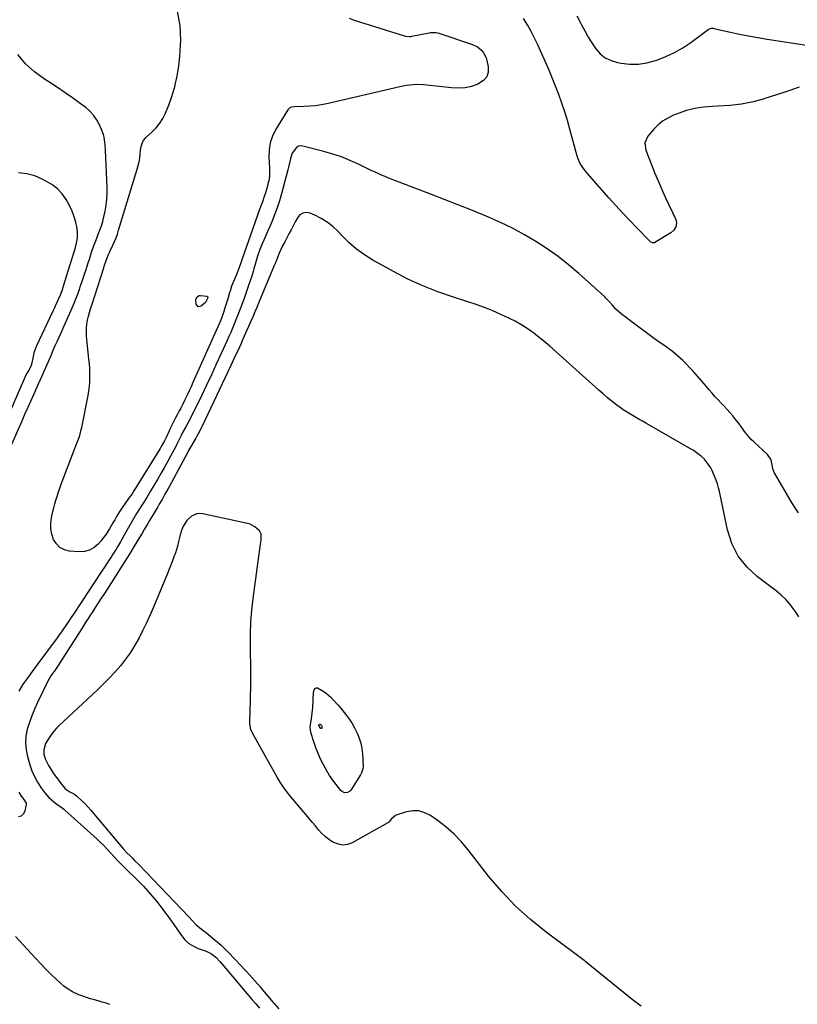
# Model space of a CAD drawing. Units: inches. Extents: x 1900007 to 1905333, y 406183 to 411499.
# Drawn here: x 1901583 to 1902111, y 406857 to 407526 of the extents above; entities that cross this region are included whole.
import ezdxf

# ---------------------------------------------------------------- set-up
doc = ezdxf.new("R2010")
doc.units = ezdxf.units.IN
doc.header["$MEASUREMENT"] = 0
for name, color, linetype in [('1', 7, 'Continuous'), ('7', 7, 'Continuous'), ('8', 7, 'Continuous')]:
    doc.layers.add(name, color=color, linetype=linetype)

msp = doc.modelspace()

# ---------------------------------------------------------------- linework, layer by layer
at = {"layer": '1', "color": 18}
for points in [[(1902004.85, 406855.56, 1644), (1901998.66, 406860.14, 1644), (1901967.69, 406885.32, 1644), (1901965.96, 406886.72, 1644), (1901964.22, 406888.1, 1644), (1901961.57, 406890.13, 1644), (1901960.68, 406890.79, 1644), (1901940.25, 406905.86, 1644), (1901929.55, 406914.46, 1644), (1901919.38, 406923.61, 1644), (1901910, 406933.57, 1644), (1901901.15, 406944.08, 1644), (1901887.32, 406961.95, 1644), (1901882.58, 406967.53, 1644), (1901877.53, 406972.79, 1644), (1901872.02, 406977.56, 1644), (1901866.2, 406982.01, 1644), (1901861.59, 406985.21, 1644), (1901857.74, 406987.14, 1644), (1901853.78, 406988.32, 1644), (1901849.65, 406988.39, 1644), (1901845.4, 406987.7, 1644), (1901839.1, 406985.74, 1644), (1901837.96, 406985.27, 1644), (1901835.11, 406983.04, 1644), (1901833.25, 406980.73, 1644), (1901832.94, 406980.41, 1644), (1901832.76, 406980.28, 1644), (1901832.57, 406980.16, 1644), (1901808.52, 406966.76, 1644), (1901805.36, 406965.62, 1644), (1901802.2, 406965.14, 1644), (1901799.05, 406965.66, 1644), (1901795.3, 406967.19, 1644), (1901792.57, 406968.96, 1644), (1901790.01, 406970.92, 1644), (1901787.68, 406973.15, 1644), (1901785.5, 406975.57, 1644), (1901783.44, 406978.12, 1644), (1901781.37, 406980.66, 1644), (1901779.27, 406983.18, 1644), (1901777.17, 406985.7, 1644), (1901766.82, 406997.94, 1644), (1901764.27, 407001.15, 1644), (1901761.84, 407004.44, 1644), (1901759.59, 407007.86, 1644), (1901757.47, 407011.37, 1644), (1901755.45, 407014.94, 1644), (1901753.44, 407018.52, 1644), (1901751.44, 407022.11, 1644), (1901749.44, 407025.7, 1644), (1901740.61, 407041.67, 1644), (1901739.59, 407043.8, 1644), (1901738.84, 407047.59, 1644), (1901739.2, 407057.64, 1644), (1901739.35, 407062.19, 1644), (1901739.47, 407066.73, 1644), (1901739.55, 407071.28, 1644), (1901739.6, 407075.82, 1644), (1901739.62, 407080.37, 1644), (1901739.61, 407084.91, 1644), (1901739.55, 407089.46, 1644), (1901739.48, 407094, 1644), (1901739.33, 407100.94, 1644), (1901739.35, 407108.94, 1644), (1901739.62, 407116.93, 1644), (1901740.27, 407124.89, 1644), (1901741.17, 407132.84, 1644), (1901746.21, 407169.66, 1644), (1901746.52, 407172.4, 1644), (1901746.56, 407176.45, 1644), (1901745.56, 407178.73, 1644), (1901742.38, 407181.53, 1644), (1901739.07, 407183.19, 1644), (1901737.26, 407183.73, 1644), (1901706.91, 407190.32, 1644), (1901704.85, 407190.48, 1644), (1901702.86, 407190.31, 1644), (1901699.19, 407188.61, 1644), (1901696.03, 407185.72, 1644)], [(1901696.03, 407185.72, 1644), (1901694.21, 407182.92, 1644), (1901693.5, 407181.37, 1644), (1901692.3, 407178.2, 1644), (1901691.67, 407176.01, 1644), (1901690.5, 407171.42, 1644), (1901689.74, 407168.36, 1644), (1901688.34, 407163.84, 1644), (1901687.35, 407161.11, 1644), (1901686.3, 407158.27, 1644), (1901685.22, 407155.43, 1644), (1901684.11, 407152.62, 1644), (1901682.96, 407149.81, 1644), (1901673.41, 407126.83, 1644), (1901671.14, 407121.54, 1644), (1901668.77, 407116.3, 1644), (1901666.27, 407111.12, 1644), (1901663.68, 407105.98, 1644), (1901663.65, 407105.91, 1644), (1901660.85, 407100.94, 1644), (1901657.85, 407096.11, 1644), (1901654.54, 407091.49, 1644), (1901651.01, 407087.01, 1644), (1901647.26, 407082.7, 1644), (1901643.4, 407078.49, 1644), (1901639.39, 407074.43, 1644), (1901635.28, 407070.46, 1644), (1901609.46, 407046.47, 1644), (1901607.63, 407044.65, 1644), (1901605.9, 407042.74, 1644), (1901604.31, 407040.71, 1644), (1901601.61, 407036.77, 1644), (1901600.19, 407034.16, 1644), (1901598.98, 407029.91, 1644), (1901599.06, 407027.02, 1644), (1901600.17, 407023.3, 1644), (1901601.69, 407020.04, 1644), (1901602.59, 407018.49, 1644), (1901605.21, 407014.44, 1644), (1901606.79, 407012.12, 1644), (1901608.45, 407009.85, 1644), (1901610.15, 407007.62, 1644), (1901612.96, 407004.02, 1644), (1901613.48, 407003.44, 1644), (1901616.72, 407001.25, 1644), (1901619.88, 406999.69, 1644), (1901621.26, 406998.61, 1644), (1901624.51, 406995.55, 1644), (1901626.74, 406993.38, 1644), (1901628.92, 406991.15, 1644), (1901631.01, 406988.85, 1644), (1901633.05, 406986.49, 1644), (1901652.1, 406963.56, 1644), (1901653.29, 406962.17, 1644), (1901655.4, 406959.94, 1644), (1901657.61, 406957.78, 1644), (1901659.15, 406956.26, 1644), (1901660.67, 406954.73, 1644), (1901663.69, 406951.64, 1644), (1901692.36, 406921.72, 1644), (1901694.21, 406919.78, 1644), (1901696.06, 406917.82, 1644), (1901697.9, 406915.86, 1644), (1901699.73, 406913.89, 1644), (1901702.32, 406911.15, 1644), (1901705.98, 406908.06, 1644), (1901708.54, 406906.15, 1644), (1901709.81, 406905.17, 1644), (1901711.06, 406904.17, 1644), (1901714.09, 406901.7, 1644), (1901716.8, 406899.41, 1644), (1901719.45, 406897.05, 1644), (1901722.01, 406894.59, 1644), (1901724.5, 406892.06, 1644), (1901733.04, 406883.09, 1644), (1901734.92, 406881.09, 1644), (1901736.78, 406879.08, 1644), (1901738.62, 406877.05, 1644), (1901740.45, 406875, 1644), (1901742.25, 406872.94, 1644), (1901744.05, 406870.88, 1644), (1901745.84, 406868.8, 1644), (1901747.62, 406866.71, 1644), (1901754.79, 406858.24, 1644), (1901755.43, 406857.49, 1644), (1901758.57, 406853.73, 1644)]]:
    msp.add_polyline3d(points, dxfattribs=at)
at = {"layer": '7', "color": 18}
for points in [[(1901569.36, 407219.7, 1648), (1901584.21, 407253.49, 1648), (1901586.18, 407257.95, 1648), (1901588.15, 407262.4, 1648), (1901590.13, 407266.85, 1648), (1901592.12, 407271.3, 1648), (1901595.9, 407279.7, 1648), (1901596.12, 407280.18, 1648), (1901596.48, 407280.89, 1648), (1901596.81, 407281.61, 1648), (1901602.22, 407293.79, 1648), (1901602.92, 407295.45, 1648), (1901603.87, 407297.98, 1648), (1901604.9, 407300.48, 1648), (1901606.75, 407304.6, 1648), (1901608.05, 407307.49, 1648), (1901609.35, 407310.37, 1648), (1901610.66, 407313.25, 1648), (1901611.97, 407316.13, 1648), (1901615.61, 407324.08, 1648), (1901617.64, 407328.71, 1648), (1901619.59, 407333.37, 1648), (1901621.4, 407338.09, 1648), (1901623.12, 407342.84, 1648), (1901623.74, 407344.62, 1648), (1901625.06, 407348.52, 1648), (1901626.37, 407352.42, 1648), (1901627.64, 407356.33, 1648), (1901628.88, 407360.25, 1648), (1901630.15, 407364.16, 1648), (1901631.45, 407368.06, 1648), (1901632.81, 407371.94, 1648), (1901634.22, 407375.81, 1648), (1901636.58, 407382.12, 1648), (1901636.95, 407383.09, 1648), (1901638.07, 407386.02, 1648), (1901639.04, 407389, 1648), (1901639.29, 407390.01, 1648), (1901640.62, 407395.99, 1648), (1901641.35, 407400.01, 1648), (1901641.87, 407404.05, 1648), (1901642.07, 407408.12, 1648), (1901642.05, 407412.2, 1648), (1901640.98, 407437.49, 1648), (1901640.72, 407441.06, 1648), (1901640.5, 407442.84, 1648), (1901639.87, 407446.36, 1648), (1901639.42, 407448.09, 1648), (1901638.19, 407451.44, 1648), (1901636.61, 407455.03, 1648), (1901634.86, 407458.28, 1648), (1901632.82, 407461.29, 1648), (1901630.33, 407463.94, 1648), (1901627.55, 407466.36, 1648), (1901623.57, 407469.29, 1648), (1901618.53, 407472.93, 1648), (1901613.44, 407476.5, 1648), (1901608.28, 407479.97, 1648), (1901603.08, 407483.38, 1648), (1901599.38, 407485.75, 1648), (1901592.73, 407490.71, 1648), (1901586.64, 407496.21, 1648), (1901581.39, 407502.51, 1648)], [(1902111.66, 407191.03, 1648), (1902109.44, 407194.29, 1648), (1902107.34, 407197.61, 1648), (1902106.66, 407198.74, 1648), (1902095.54, 407217.6, 1648), (1902095.15, 407218.37, 1648), (1902094.31, 407220.79, 1648), (1902093.82, 407223.35, 1648), (1902093.06, 407226.95, 1648), (1902090.68, 407230.61, 1648), (1902081.22, 407239.24, 1648), (1902079.52, 407240.86, 1648), (1902077.12, 407243.44, 1648), (1902074.97, 407246.23, 1648), (1902073.51, 407248.32, 1648), (1902070.62, 407252.28, 1648), (1902069.11, 407254.22, 1648), (1902066.98, 407256.85, 1648), (1902065.09, 407259.08, 1648), (1902063.16, 407261.28, 1648), (1902061.18, 407263.43, 1648), (1902059.17, 407265.55, 1648), (1902056.96, 407267.86, 1648), (1902054.91, 407270.07, 1648), (1902052.91, 407272.33, 1648), (1902050.94, 407274.61, 1648), (1902048.92, 407277.01, 1648), (1902045.94, 407280.5, 1648), (1902042.93, 407283.96, 1648), (1902039.87, 407287.37, 1648), (1902036.77, 407290.75, 1648), (1902036.46, 407291.09, 1648), (1902033.07, 407294.51, 1648), (1902029.55, 407297.76, 1648), (1902025.83, 407300.77, 1648), (1902021.96, 407303.62, 1648), (1902020.86, 407304.37, 1648), (1902016.36, 407307.5, 1648), (1902011.9, 407310.68, 1648), (1902007.47, 407313.92, 1648), (1902003.08, 407317.2, 1648), (1901991.22, 407326.19, 1648), (1901987.58, 407329.42, 1648), (1901985.02, 407332.26, 1648), (1901982.96, 407334.66, 1648), (1901980.8, 407336.96, 1648), (1901980.03, 407337.68, 1648), (1901962.32, 407353.6, 1648), (1901955.4, 407359.5, 1648), (1901948.29, 407365.14, 1648), (1901940.89, 407370.4, 1648), (1901933.29, 407375.4, 1648), (1901925.45, 407380, 1648), (1901917.47, 407384.34, 1648), (1901909.29, 407388.28, 1648), (1901900.97, 407391.96, 1648), (1901899.39, 407392.61, 1648), (1901890.16, 407396.37, 1648), (1901880.92, 407400.08, 1648), (1901871.64, 407403.72, 1648), (1901862.35, 407407.31, 1648), (1901840.38, 407415.7, 1648), (1901837.98, 407416.63, 1648), (1901835.58, 407417.57, 1648), (1901833.18, 407418.53, 1648), (1901830.79, 407419.51, 1648), (1901828.42, 407420.51, 1648), (1901826.06, 407421.55, 1648), (1901823.72, 407422.63, 1648), (1901821.39, 407423.74, 1648), (1901813.73, 407427.49, 1648), (1901807.51, 407430.3, 1648), (1901801.2, 407432.84, 1648), (1901794.74, 407434.99, 1648), (1901788.18, 407436.87, 1648), (1901774.85, 407440.24, 1648), (1901773.31, 407440.33, 1648), (1901771.88, 407440.1, 1648), (1901770.64, 407439.37, 1648), (1901767.79, 407435.4, 1648), (1901766.55, 407431.72, 1648), (1901766.08, 407429.81, 1648), (1901765.12, 407426, 1648), (1901764.63, 407424.09, 1648), (1901760.4, 407407.84, 1648), (1901759.02, 407402.98, 1648), (1901757.48, 407398.17, 1648), (1901755.71, 407393.44, 1648), (1901753.8, 407388.76, 1648), (1901752.44, 407385.66, 1648), (1901751.1, 407382.57, 1648), (1901749.76, 407379.47, 1648), (1901748.45, 407376.37, 1648), (1901747.14, 407373.26, 1648), (1901745.8, 407370.06, 1648), (1901744.12, 407365.46, 1648), (1901742.75, 407360.74, 1648), (1901741.72, 407356.88, 1648), (1901741.19, 407354.95, 1648), (1901740.03, 407351.12, 1648), (1901739.41, 407349.22, 1648), (1901737.89, 407344.86, 1648), (1901736.94, 407342.15, 1648), (1901735.96, 407339.45, 1648), (1901734.98, 407336.75, 1648), (1901732.74, 407330.71, 1648), (1901731.66, 407327.84, 1648), (1901730.56, 407324.97, 1648), (1901729.43, 407322.12, 1648), (1901728.29, 407319.27, 1648), (1901727.11, 407316.43, 1648), (1901725.91, 407313.6, 1648), (1901724.68, 407310.79, 1648), (1901723.42, 407307.99, 1648), (1901719.44, 407299.19, 1648), (1901716.16, 407292.01, 1648), (1901712.84, 407284.85, 1648), (1901709.47, 407277.7, 1648), (1901706.06, 407270.58, 1648), (1901701.48, 407261.09, 1648), (1901700.03, 407258.14, 1648), (1901698.54, 407255.2, 1648), (1901697, 407252.29, 1648), (1901695.44, 407249.39, 1648), (1901693.28, 407245.48, 1648), (1901692.27, 407243.61, 1648), (1901690.9, 407240.88, 1648), (1901689.37, 407237.62, 1648), (1901689.1, 407237.09, 1648), (1901688.83, 407236.55, 1648), (1901685.11, 407229.56, 1648), (1901682.94, 407225.55, 1648), (1901680.74, 407221.56, 1648), (1901678.47, 407217.6, 1648), (1901676.17, 407213.66, 1648), (1901671.29, 407205.46, 1648), (1901670.09, 407203.47, 1648), (1901668.87, 407201.49, 1648), (1901666.39, 407197.57, 1648), (1901663.86, 407193.67, 1648), (1901661.9, 407190.57, 1648), (1901660.04, 407187.4, 1648), (1901653.87, 407176.29, 1648), (1901651.97, 407172.91, 1648), (1901651.01, 407171.22, 1648), (1901649.05, 407167.87, 1648), (1901648.05, 407166.21, 1648), (1901645.97, 407162.93, 1648), (1901644.94, 407161.34, 1648), (1901643.37, 407158.92, 1648), (1901641.79, 407156.5, 1648), (1901640.21, 407154.08, 1648), (1901638.62, 407151.67, 1648), (1901619.49, 407122.68, 1648), (1901618.1, 407120.57, 1648), (1901616.7, 407118.47, 1648), (1901615.29, 407116.38, 1648), (1901613.88, 407114.28, 1648), (1901612.41, 407112.14, 1648), (1901610.95, 407110.06, 1648), (1901609.46, 407107.99, 1648), (1901607.95, 407105.94, 1648), (1901592.78, 407085.57, 1648), (1901590.96, 407083.1, 1648), (1901588.27, 407079.36, 1648), (1901585.64, 407075.59, 1648), (1901584.59, 407074.06, 1648), (1901582.1, 407069.84, 1648)], [(1901568.59, 407242.75, 1646), (1901586.77, 407284.2, 1646), (1901587.43, 407285.5, 1646), (1901589.03, 407287.92, 1646), (1901590.43, 407290.79, 1646), (1901591.07, 407292.81, 1646), (1901591.67, 407296.18, 1646), (1901592.7, 407300.54, 1646), (1901594.31, 407304.71, 1646), (1901605.3, 407328.36, 1646), (1901606.13, 407330.13, 1646), (1901607.79, 407333.68, 1646), (1901608.92, 407336.08, 1646), (1901610.22, 407339.03, 1646), (1901611.35, 407342.03, 1646), (1901612.38, 407345.08, 1646), (1901613.36, 407348.14, 1646), (1901619.61, 407368.4, 1646), (1901620.17, 407370.33, 1646), (1901621.12, 407374.24, 1646), (1901621.76, 407378.2, 1646), (1901621.79, 407382.17, 1646), (1901621.34, 407385.57, 1646), (1901620.8, 407388.23, 1646), (1901620.13, 407390.85, 1646), (1901619.25, 407393.41, 1646), (1901618.24, 407395.93, 1646), (1901616.5, 407399.81, 1646), (1901614.2, 407403.96, 1646), (1901611.49, 407407.78, 1646), (1901608.19, 407411.08, 1646), (1901604.47, 407414.05, 1646), (1901602.92, 407415.08, 1646), (1901597.96, 407417.83, 1646), (1901592.81, 407420, 1646), (1901587.38, 407421.29, 1646), (1901581.75, 407422.01, 1646)], [(1902111.85, 407120.36, 1646), (1902109.97, 407123.18, 1646), (1902108.66, 407125.11, 1646), (1902106.04, 407128.68, 1646), (1902103.12, 407132.03, 1646), (1902099.94, 407135.11, 1646), (1902096.51, 407137.92, 1646), (1902083.83, 407147.43, 1646), (1902076.69, 407154.14, 1646), (1902070.7, 407161.6, 1646), (1902066.46, 407170.16, 1646), (1902063.39, 407179.47, 1646), (1902057.9, 407205.35, 1646), (1902057.26, 407208.01, 1646), (1902056.51, 407210.64, 1646), (1902055.62, 407213.23, 1646), (1902054.64, 407215.79, 1646), (1902052.79, 407220.13, 1646), (1902052.07, 407221.48, 1646), (1902050.37, 407224.03, 1646), (1902047.47, 407227.62, 1646), (1902045.5, 407229.45, 1646), (1902043.14, 407231.33, 1646), (1902040.01, 407233.49, 1646), (1902038.38, 407234.48, 1646), (1902008.37, 407251.66, 1646), (1902006.09, 407252.96, 1646), (1902003.8, 407254.26, 1646), (1902001.51, 407255.55, 1646), (1901999.22, 407256.84, 1646), (1901996.96, 407258.17, 1646), (1901994.73, 407259.56, 1646), (1901992.56, 407261.04, 1646), (1901990.44, 407262.58, 1646), (1901988.25, 407264.22, 1646), (1901985.1, 407266.67, 1646), (1901981.98, 407269.16, 1646), (1901978.93, 407271.74, 1646), (1901975.93, 407274.37, 1646), (1901942.67, 407304.21, 1646), (1901939.98, 407306.56, 1646), (1901937.25, 407308.85, 1646), (1901934.45, 407311.07, 1646), (1901931.62, 407313.24, 1646), (1901930.32, 407314.21, 1646), (1901926.73, 407316.7, 1646), (1901923.06, 407319.05, 1646), (1901919.24, 407321.16, 1646), (1901915.34, 407323.12, 1646), (1901909.48, 407325.85, 1646), (1901903.98, 407328.27, 1646), (1901898.43, 407330.54, 1646), (1901892.79, 407332.58, 1646), (1901887.1, 407334.47, 1646), (1901877.25, 407337.51, 1646), (1901866.72, 407341.13, 1646), (1901856.38, 407345.18, 1646), (1901846.31, 407349.86, 1646), (1901836.42, 407354.97, 1646), (1901822.55, 407362.71, 1646), (1901816.79, 407366.29, 1646), (1901811.29, 407370.22, 1646), (1901806.19, 407374.65, 1646), (1901801.36, 407379.43, 1646), (1901798.7, 407382.32, 1646), (1901795.22, 407385.65, 1646), (1901791.51, 407388.63, 1646), (1901787.44, 407391.11, 1646), (1901783.13, 407393.26, 1646), (1901779.89, 407394.62, 1646), (1901777.31, 407395.02, 1646), (1901774.96, 407394.75, 1646), (1901772.98, 407393.47, 1646), (1901771.24, 407391.53, 1646), (1901769.78, 407388.78, 1646), (1901768.33, 407386.03, 1646), (1901766.89, 407383.27, 1646), (1901765.46, 407380.51, 1646), (1901763.67, 407377.06, 1646), (1901762.41, 407374.68, 1646), (1901761.11, 407372.33, 1646), (1901759.88, 407369.93, 1646), (1901758.84, 407367.46, 1646), (1901757.7, 407364.51, 1646), (1901756.26, 407360.88, 1646), (1901755.52, 407359.08, 1646), (1901744.92, 407333.53, 1646), (1901743.68, 407330.59, 1646), (1901742.43, 407327.65, 1646), (1901741.17, 407324.72, 1646), (1901739.89, 407321.8, 1646), (1901735.14, 407310.96, 1646), (1901734.04, 407308.45, 1646), (1901732.93, 407305.96, 1646), (1901731.8, 407303.47, 1646), (1901730.66, 407300.98, 1646), (1901729.52, 407298.5, 1646), (1901728.36, 407296.02, 1646), (1901727.2, 407293.54, 1646), (1901726.04, 407291.07, 1646), (1901706.27, 407249.37, 1646), (1901705.8, 407248.4, 1646), (1901703.81, 407244.57, 1646), (1901702.76, 407242.68, 1646), (1901702.23, 407241.74, 1646), (1901697.36, 407233.3, 1646), (1901696.71, 407232.1, 1646), (1901684.08, 407208.69, 1646), (1901683.15, 407206.97, 1646), (1901681.25, 407203.54, 1646), (1901679.31, 407200.13, 1646), (1901677.34, 407196.75, 1646), (1901676.34, 407195.06, 1646), (1901670.84, 407185.79, 1646), (1901670.42, 407185.09, 1646), (1901669.59, 407183.69, 1646), (1901667.17, 407179.54, 1646), (1901665.54, 407176.78, 1646), (1901664.71, 407175.41, 1646), (1901660.35, 407168.23, 1646), (1901657.32, 407163.28, 1646), (1901654.26, 407158.34, 1646), (1901651.16, 407153.44, 1646), (1901648.03, 407148.55, 1646), (1901640.09, 407136.24, 1646), (1901638, 407133, 1646), (1901635.91, 407129.77, 1646), (1901633.83, 407126.53, 1646), (1901631.74, 407123.29, 1646), (1901630.48, 407121.33, 1646), (1901629.02, 407119.07, 1646), (1901627.57, 407116.81, 1646), (1901626.13, 407114.54, 1646), (1901624.69, 407112.28, 1646), (1901611.95, 407092.18, 1646), (1901610.59, 407090.07, 1646), (1901609.2, 407087.97, 1646), (1901607.78, 407085.9, 1646), (1901606.35, 407083.83, 1646), (1901603.68, 407080.07, 1646), (1901602.78, 407078.65, 1646), (1901602.38, 407077.91, 1646), (1901602.19, 407077.54, 1646), (1901594.57, 407061.94, 1646), (1901592.57, 407057.54, 1646), (1901590.73, 407053.08, 1646), (1901589.15, 407048.53, 1646), (1901587.74, 407043.91, 1646), (1901586.86, 407039.25, 1646), (1901586.5, 407034.59, 1646), (1901586.92, 407029.94, 1646), (1901587.86, 407025.29, 1646), (1901589.49, 407019.7, 1646), (1901590.91, 407015.63, 1646), (1901592.6, 407011.68, 1646), (1901594.69, 407007.93, 1646), (1901597.05, 407004.32, 1646), (1901599.72, 407000.66, 1646), (1901602.39, 406997.49, 1646), (1901605.49, 406994.74, 1646), (1901608.07, 406992.78, 1646), (1901611.11, 406990.63, 1646), (1901612.57, 406989.5, 1646), (1901613.28, 406988.89, 1646), (1901632.98, 406971.28, 1646), (1901635.19, 406969.25, 1646), (1901637.35, 406967.18, 1646), (1901639.45, 406965.04, 1646), (1901641.5, 406962.86, 1646), (1901644.27, 406959.85, 1646), (1901646.85, 406957.04, 1646), (1901649.45, 406954.24, 1646), (1901652.11, 406951.51, 1646), (1901653.46, 406950.16, 1646), (1901663.49, 406940.35, 1646), (1901666.65, 406937.14, 1646), (1901669.72, 406933.86, 1646), (1901672.66, 406930.46, 1646), (1901675.53, 406926.98, 1646), (1901677.85, 406924.05, 1646), (1901679.46, 406921.97, 1646), (1901681.05, 406919.87, 1646), (1901682.6, 406917.74, 1646), (1901684.12, 406915.59, 1646), (1901692.43, 406903.59, 1646), (1901694.81, 406900.76, 1646), (1901697.47, 406898.3, 1646), (1901700.55, 406896.39, 1646), (1901703.9, 406894.83, 1646), (1901709.15, 406892.98, 1646), (1901712.81, 406891.33, 1646), (1901715.92, 406888.86, 1646), (1901718.67, 406885.85, 1646), (1901721.34, 406882.81, 1646), (1901722.66, 406881.26, 1646), (1901740.53, 406860.03, 1646), (1901742.97, 406857.14, 1646), (1901745.43, 406854.27, 1646)], [(1901704.54, 407338.62, 1652), (1901705.4, 407338.76, 1652), (1901709.77, 407338.13, 1652), (1901710.3, 407337.8, 1652), (1901710.45, 407337.19, 1652), (1901708.89, 407334.03, 1652), (1901705.94, 407331.45, 1652), (1901703.82, 407331.09, 1652), (1901702.41, 407332.72, 1652), (1901702.15, 407336.15, 1652), (1901703.04, 407337.68, 1652), (1901704.54, 407338.62, 1652)], [(1901815.75, 407016.87, 1646), (1901814.87, 407014.19, 1646), (1901814.17, 407012.95, 1646), (1901807.48, 407002.52, 1646), (1901806.83, 407001.77, 1646), (1901805.21, 407000.84, 1646), (1901803.25, 407000.75, 1646), (1901801.55, 407001.52, 1646), (1901800.83, 407002.2, 1646), (1901797.5, 407006.39, 1646), (1901795.27, 407009.36, 1646), (1901793.14, 407012.41, 1646), (1901791.19, 407015.57, 1646), (1901788.87, 407019.68, 1646), (1901786.99, 407023.45, 1646), (1901785.26, 407027.29, 1646), (1901783.76, 407031.23, 1646), (1901782.42, 407035.23, 1646), (1901780.45, 407041.73, 1646), (1901779.96, 407045.29, 1646), (1901780.07, 407047.1, 1646), (1901780.73, 407050.97, 1646), (1901781.34, 407054.85, 1646), (1901781.69, 407058.76, 1646), (1901782.24, 407069.05, 1646), (1901782.33, 407069.7, 1646), (1901783.03, 407071.52, 1646), (1901783.88, 407072.12, 1646), (1901784.92, 407071.98, 1646), (1901789.1, 407069.49, 1646), (1901790.79, 407068.31, 1646), (1901793.9, 407065.61, 1646), (1901795.86, 407063.61, 1646), (1901798.95, 407060.18, 1646), (1901800.42, 407058.4, 1646), (1901804.65, 407053.1, 1646), (1901806.63, 407050.44, 1646), (1901808.47, 407047.7, 1646), (1901810.1, 407044.83, 1646), (1901811.92, 407041.21, 1646), (1901813.27, 407037.81, 1646), (1901814.34, 407034.34, 1646), (1901815.01, 407030.77, 1646), (1901815.4, 407027.13, 1646), (1901815.82, 407018.27, 1646), (1901815.75, 407016.87, 1646)], [(1901785.88, 407046.71, 1648), (1901786.13, 407047.16, 1648), (1901786.43, 407047.37, 1648), (1901786.8, 407047.28, 1648), (1901787.81, 407046.17, 1648), (1901787.96, 407045.21, 1648), (1901787.93, 407044.83, 1648), (1901787.77, 407044.54, 1648), (1901787.57, 407044.38, 1648), (1901787.32, 407044.39, 1648), (1901787.02, 407044.51, 1648), (1901786.14, 407045.63, 1648), (1901785.86, 407046.44, 1648), (1901785.88, 407046.71, 1648)], [(1901582.05, 407001.07, 1648), (1901583.5, 406998.43, 1648), (1901585.4, 406996.02, 1648), (1901586.88, 406993.55, 1648), (1901586.97, 406992.63, 1648), (1901586.11, 406988.08, 1648), (1901585.04, 406986.17, 1648), (1901583.65, 406984.85, 1648), (1901581.79, 406984.45, 1648)], [(1901643.87, 406856.82, 1646), (1901641.25, 406857.67, 1646), (1901638.61, 406858.48, 1646), (1901635.96, 406859.22, 1646), (1901633.29, 406859.92, 1646), (1901630.64, 406860.65, 1646), (1901628, 406861.45, 1646), (1901625.41, 406862.38, 1646), (1901622.85, 406863.38, 1646), (1901618.4, 406865.43, 1646), (1901615.43, 406867.14, 1646), (1901612.67, 406869.16, 1646), (1901610.04, 406871.4, 1646), (1901607.64, 406873.68, 1646), (1901603.95, 406877.25, 1646), (1901600.32, 406880.88, 1646), (1901596.75, 406884.57, 1646), (1901593.23, 406888.31, 1646), (1901579.78, 406902.91, 1646)]]:
    msp.add_polyline3d(points, dxfattribs=at)
at = {"layer": '8', "color": 18}
for points in [[(1901806.42, 407527.17, 1650), (1901809.69, 407525.81, 1650), (1901844.65, 407515, 1650), (1901847.31, 407514.66, 1650), (1901848.38, 407514.76, 1650), (1901848.91, 407514.85, 1650), (1901860.83, 407517.24, 1650), (1901861.57, 407517.37, 1650), (1901865.3, 407517.55, 1650), (1901866.74, 407517.2, 1650), (1901890.09, 407509.27, 1650), (1901893.57, 407507.59, 1650), (1901896.53, 407505.12, 1650), (1901897.73, 407503.6, 1650), (1901899.46, 407500.23, 1650), (1901900, 407498.37, 1650), (1901900.83, 407494.08, 1650), (1901900.73, 407490.48, 1650), (1901899.83, 407487.31, 1650), (1901897.7, 407484.78, 1650), (1901893.85, 407482.29, 1650), (1901889.51, 407480.84, 1650), (1901885.11, 407479.86, 1650), (1901880.6, 407479.56, 1650), (1901876.03, 407479.73, 1650), (1901859.08, 407481.7, 1650), (1901856.79, 407481.9, 1650), (1901852.22, 407481.99, 1650), (1901847.65, 407481.67, 1650), (1901845.38, 407481.38, 1650), (1901840.88, 407480.52, 1650), (1901791.14, 407468.98, 1650), (1901787.32, 407468.22, 1650), (1901783.48, 407467.62, 1650), (1901779.61, 407467.28, 1650), (1901775.72, 407467.09, 1650), (1901769.25, 407467, 1650), (1901767.27, 407466.72, 1650), (1901766.03, 407466.25, 1650), (1901764.65, 407464.92, 1650), (1901756.45, 407451.27, 1650), (1901754.33, 407446.88, 1650), (1901752.77, 407442.36, 1650), (1901752.06, 407437.63, 1650), (1901751.9, 407432.76, 1650), (1901752.34, 407425.28, 1650), (1901752.39, 407424.04, 1650), (1901752.3, 407420.32, 1650), (1901752, 407417.86, 1650), (1901751.76, 407416.65, 1650), (1901751.46, 407415.44, 1650), (1901750.36, 407411.46, 1650), (1901749.28, 407407.82, 1650), (1901748.69, 407406.02, 1650), (1901747.44, 407402.44, 1650), (1901746.18, 407398.86, 1650), (1901745.55, 407397.08, 1650), (1901733.59, 407362.86, 1650), (1901732.9, 407360.94, 1650), (1901731.47, 407357.11, 1650), (1901729.85, 407353.04, 1650), (1901728.52, 407349.81, 1650), (1901727.85, 407348.2, 1650), (1901726.58, 407344.95, 1650), (1901725.48, 407341.65, 1650), (1901725.2, 407340.75, 1650), (1901723.92, 407336.52, 1650), (1901722.64, 407332.29, 1650), (1901721.1, 407327.19, 1650), (1901720.45, 407325.19, 1650), (1901719.71, 407323.22, 1650), (1901718.5, 407320.3, 1650), (1901718.07, 407319.33, 1650), (1901700.28, 407279.5, 1650), (1901698.99, 407276.65, 1650), (1901697.68, 407273.8, 1650), (1901696.34, 407270.97, 1650), (1901694.53, 407267.24, 1650), (1901693.37, 407264.88, 1650), (1901692.19, 407262.54, 1650), (1901690.98, 407260.2, 1650), (1901689.63, 407257.63, 1650), (1901688.47, 407255.43, 1650), (1901686.22, 407250.98, 1650), (1901685.13, 407248.74, 1650), (1901683.37, 407245.06, 1650), (1901682.99, 407244.24, 1650), (1901682.04, 407242.19, 1650), (1901680.87, 407239.92, 1650), (1901678.69, 407235.98, 1650), (1901677.92, 407234.69, 1650), (1901660.2, 407205.9, 1650), (1901658.9, 407203.91, 1650), (1901656.57, 407200.7, 1650), (1901653.93, 407197.11, 1650), (1901652.78, 407195.46, 1650), (1901650.64, 407192.06, 1650), (1901648.45, 407188.38, 1650), (1901647.21, 407186.28, 1650), (1901645.96, 407184.18, 1650), (1901643.48, 407179.98, 1650), (1901640.84, 407175.89, 1650), (1901639.38, 407173.94, 1650), (1901637.85, 407172.04, 1650), (1901635.89, 407169.73, 1650), (1901633.09, 407167.29, 1650), (1901630.03, 407165.48, 1650), (1901626.59, 407164.63, 1650), (1901622.88, 407164.4, 1650), (1901616.47, 407164.98, 1650), (1901612.98, 407165.9, 1650), (1901609.93, 407167.41, 1650), (1901607.51, 407169.83, 1650), (1901605.53, 407172.83, 1650), (1901604.35, 407176.45, 1650), (1901603.64, 407180.11, 1650), (1901603.65, 407183.84, 1650), (1901604.14, 407187.61, 1650), (1901605.09, 407191.79, 1650), (1901605.73, 407194.39, 1650), (1901606.4, 407196.97, 1650), (1901607.15, 407199.53, 1650), (1901607.95, 407202.09, 1650), (1901608.79, 407204.62, 1650), (1901609.67, 407207.15, 1650), (1901610.57, 407209.66, 1650), (1901611.51, 407212.17, 1650), (1901621.47, 407238.39, 1650), (1901622.43, 407240.99, 1650), (1901623.33, 407243.61, 1650), (1901624.45, 407247.6, 1650), (1901624.74, 407248.95, 1650), (1901629.05, 407270.65, 1650), (1901629.57, 407273.71, 1650), (1901629.96, 407276.79, 1650), (1901630.18, 407279.88, 1650), (1901630.28, 407282.99, 1650), (1901630.24, 407286.1, 1650), (1901630.13, 407289.21, 1650), (1901629.93, 407292.31, 1650), (1901629.66, 407295.41, 1650), (1901628.05, 407311.33, 1650), (1901627.92, 407314, 1650), (1901627.95, 407316.66, 1650), (1901628.26, 407319.31, 1650), (1901628.74, 407321.94, 1650), (1901629.4, 407324.64, 1650), (1901630.06, 407327.16, 1650), (1901630.79, 407329.68, 1650), (1901631.56, 407332.18, 1650), (1901639.69, 407357.54, 1650), (1901640.04, 407358.62, 1650), (1901641.05, 407361.85, 1650), (1901642.63, 407366.01, 1650), (1901643.54, 407368, 1650), (1901644, 407368.99, 1650), (1901645.87, 407372.92, 1650), (1901646.98, 407375.39, 1650), (1901648.02, 407377.9, 1650), (1901648.94, 407380.45, 1650), (1901649.79, 407383.03, 1650), (1901662.38, 407424.49, 1650), (1901663.07, 407427.01, 1650), (1901663.66, 407429.54, 1650), (1901664.11, 407432.11, 1650), (1901664.46, 407434.69, 1650), (1901664.76, 407437.47, 1650), (1901665.14, 407439.86, 1650), (1901666.23, 407443.3, 1650), (1901667.51, 407445.27, 1650), (1901668.33, 407446.14, 1650), (1901672.5, 407449.87, 1650), (1901675.28, 407452.71, 1650), (1901677.77, 407455.74, 1650), (1901679.84, 407459.08, 1650), (1901681.64, 407462.62, 1650), (1901682.15, 407463.81, 1650), (1901683.88, 407468.13, 1650), (1901685.49, 407472.5, 1650), (1901686.89, 407476.94, 1650), (1901688.17, 407481.42, 1650), (1901688.31, 407481.98, 1650), (1901689.42, 407486.8, 1650), (1901690.35, 407491.65, 1650), (1901690.99, 407496.54, 1650), (1901691.45, 407501.46, 1650), (1901692.14, 407512.16, 1650), (1901691.66, 407522.09, 1650), (1901689.82, 407531.6, 1650)], [(1901961.16, 407528.75, 1650), (1901963.61, 407523.9, 1650), (1901964.23, 407522.66, 1650), (1901966.44, 407518.48, 1650), (1901968.77, 407514.37, 1650), (1901971.28, 407510.36, 1650), (1901973.9, 407506.42, 1650), (1901976.93, 407503.03, 1650), (1901980.34, 407500.24, 1650), (1901984.31, 407498.33, 1650), (1901988.66, 407497.02, 1650), (1901991.16, 407496.58, 1650), (1901997.04, 407496, 1650), (1902002.88, 407496, 1650), (1902008.66, 407496.87, 1650), (1902014.39, 407498.31, 1650), (1902015.46, 407498.67, 1650), (1902021.55, 407501.02, 1650), (1902027.45, 407503.74, 1650), (1902033.06, 407507.02, 1650), (1902038.47, 407510.67, 1650), (1902050.18, 407519.4, 1650), (1902050.61, 407519.68, 1650), (1902052.54, 407520.3, 1650), (1902053.55, 407520.29, 1650), (1902054.06, 407520.21, 1650), (1902065.39, 407517.66, 1650), (1902071.58, 407516.33, 1650), (1902077.78, 407515.09, 1650), (1902084.01, 407513.97, 1650), (1902090.25, 407512.95, 1650), (1902149.62, 407503.78, 1650)], [(1902112.19, 407480.36, 1650), (1902104.43, 407477.67, 1650), (1902096.64, 407475.07, 1650), (1902088.83, 407472.55, 1650), (1902088.53, 407472.45, 1650), (1902080.79, 407470.37, 1650), (1902072.98, 407468.73, 1650), (1902065.06, 407467.78, 1650), (1902057.06, 407467.28, 1650), (1902052.93, 407467.2, 1650), (1902047.01, 407466.75, 1650), (1902041.17, 407465.89, 1650), (1902035.47, 407464.39, 1650), (1902029.85, 407462.46, 1650), (1902026.68, 407461.17, 1650), (1902022.9, 407459.31, 1650), (1902019.35, 407457.12, 1650), (1902016.15, 407454.45, 1650), (1902013.19, 407451.46, 1650), (1902009.27, 407446.9, 1650), (1902007.3, 407442.44, 1650), (1902007.9, 407437.55, 1650), (1902011.53, 407428.22, 1650), (1902013.87, 407422.39, 1650), (1902016.27, 407416.59, 1650), (1902018.79, 407410.84, 1650), (1902021.38, 407405.13, 1650), (1902028.24, 407390.38, 1650), (1902028.83, 407387.85, 1650), (1902028.38, 407385.29, 1650), (1902027, 407383, 1650), (1902024.97, 407381.26, 1650), (1902014.12, 407374.62, 1650), (1902013.74, 407374.44, 1650), (1902012.53, 407374.37, 1650), (1902011.06, 407375.21, 1650), (1902001.87, 407384.62, 1650), (1901997.01, 407389.67, 1650), (1901992.19, 407394.76, 1650), (1901987.45, 407399.92, 1650), (1901982.76, 407405.13, 1650), (1901967.97, 407421.78, 1650), (1901965.49, 407424.96, 1650), (1901963.43, 407428.43, 1650), (1901961.79, 407432.12, 1650), (1901960.57, 407435.96, 1650), (1901957.98, 407445.9, 1650), (1901956.37, 407451.83, 1650), (1901954.66, 407457.73, 1650), (1901952.83, 407463.59, 1650), (1901950.9, 407469.42, 1650), (1901948.84, 407475.21, 1650), (1901946.67, 407480.95, 1650), (1901944.35, 407486.64, 1650), (1901941.94, 407492.28, 1650), (1901934.52, 407508.98, 1650), (1901932.35, 407513.59, 1650), (1901930.04, 407518.12, 1650), (1901927.53, 407522.54, 1650), (1901924.87, 407526.89, 1650)]]:
    msp.add_polyline3d(points, dxfattribs=at)

doc.saveas('drawing.dxf')
